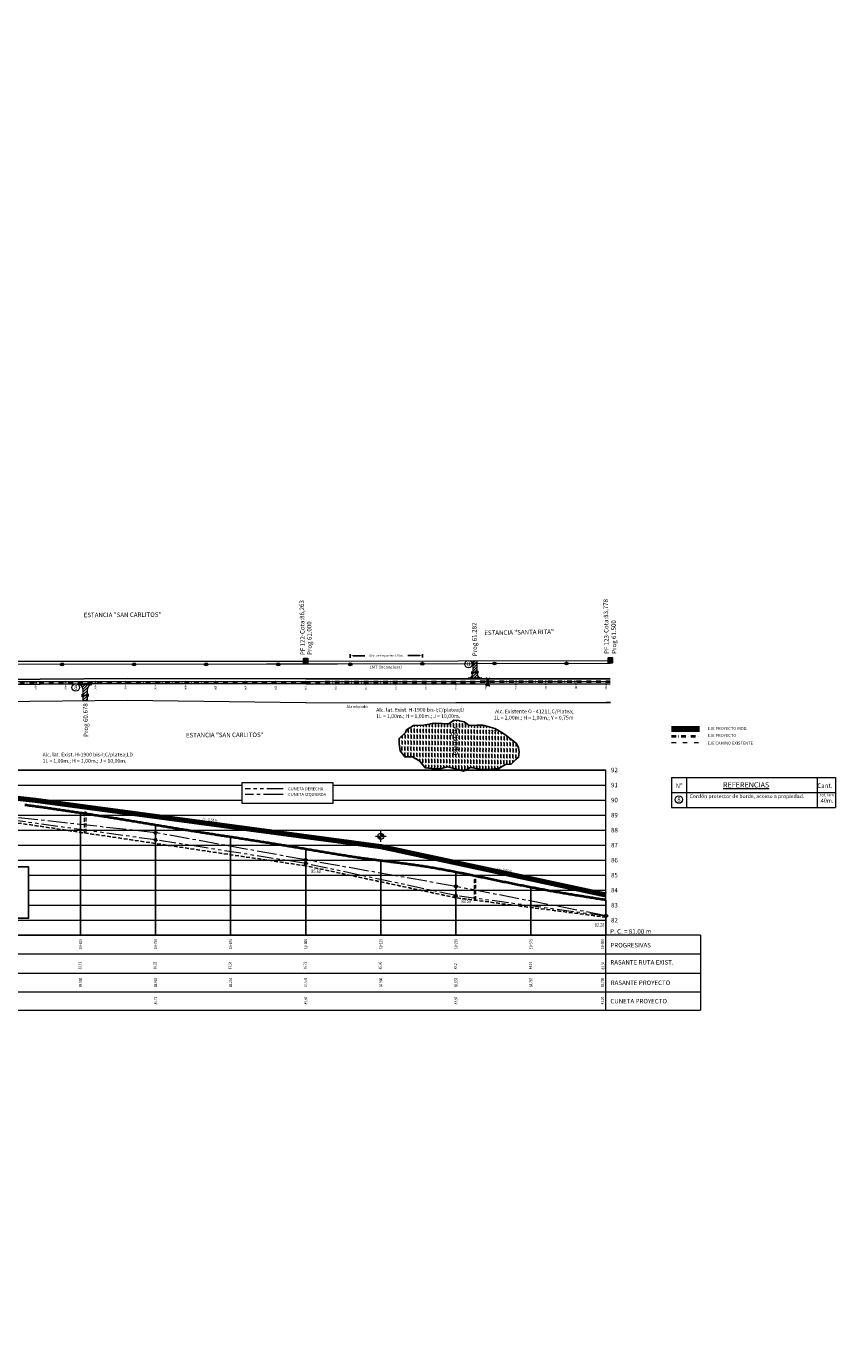
# Model space of a CAD drawing. Extents: x 35992 to 53471, y 17698 to 20938.
# Drawn here: x 37001 to 37540, y 19970 to 20848 of the extents above; entities that cross this region are included whole.
import ezdxf
from ezdxf.enums import TextEntityAlignment as Align

# ---------------------------------------------------------------- set-up
doc = ezdxf.new("R2010")
doc.units = 0
doc.header["$LTSCALE"] = 0.25
doc.header["$MEASUREMENT"] = 0
doc.header["$PDSIZE"] = 0.5
for name, pattern in [('ACAD_ISO03W100', [30, 12, -18]), ('CENTRO2', [1.125, 0.75, -0.125, 0.125, -0.125]), ('DASHDOT', [25.4, 12.7, -6.35, 0, -6.35]), ('DASHED2', [0.375, 0.25, -0.125]), ('VALS2', [1.25, 0.625, -0.125, 0.125, -0.125, 0.125, -0.125])]:
    doc.linetypes.add(name, pattern=pattern)
doc.layers.get('DEFPOINTS').update_dxf_attribs({"linetype": 'CONTINUOUS'})
for name, color, linetype, lineweight in [('000-RASANTE_RUTA_40_VIEJA', 20, 'CONTINUOUS', 40), ('001-Eje_de_Ruta_40', 6, 'DASHDOT', 40), ('001-RASANTE_RUTA_40_2017', 20, 'CONTINUOUS', 40), ('Acc_a_Prop', 40, 'CONTINUOUS', 15), ('ALAMBRADO', 2, 'CONTINUOUS', 5), ('Alc_Altim', 4, 'CONTINUOUS', 50), ('Cuneta_Der', 31, 'VALS2', 15), ('Cuneta_Izq', 4, 'CENTRO2', 15), ('Cuneta_Proy', 3, 'DASHED2', 25), ('LMT', 7, 'FENCELINE1', 9), ('PF', 1, 'CONTINUOUS', 30), ('Rasante_Proy', 6, 'CONTINUOUS', 80), ('referencias', 4, 'CONTINUOUS', 18), ('ventana', 4, 'CONTINUOUS', 40)]:
    doc.layers.add(name, color=color, linetype=linetype, lineweight=lineweight)
for name, color, linetype in [('001-ALAMBRADO', 2, 'BARBWIRE_2'), ('001-ALCANTARILLAS', 3, 'CONTINUOUS'), ('001-ARROYOS', 130, 'CONTINUOUS'), ('001-Borde_ruta', 36, 'CONTINUOUS'), ('001-GRILLA', 1, 'CONTINUOUS'), ('001-TEXTOS_GRILLAS', 2, 'CONTINUOUS'), ('001-Textos_Progrsivas', 2, 'CONTINUOUS'), ('EJENU', 40, 'CONTINUOUS'), ('MARCAS', 7, 'CONTINUOUS'), ('MARCO', 7, 'CONTINUOUS'), ('RASANTE', 6, 'CONTINUOUS'), ('terreno', 7, 'CONTINUOUS')]:
    doc.layers.add(name, color=color, linetype=linetype)
doc.layers.get('000-RASANTE_RUTA_40_VIEJA').off()
doc.styles.add('ARIAL', font='arial.ttf')
doc.styles.add('COTAS', font='ROMANS', dxfattribs={"width": 0.7})
doc.styles.add('Leyendas', font='simplex.shx', dxfattribs={"oblique": 10})
doc.linetypes.add('BARBWIRE_2', pattern='A,1,-0.02,["X",Standard,S=0.075,R=0,X=-0.025,Y=-0.0375],-0.02', length=1.04)
doc.linetypes.add('FENCELINE1', pattern='A,6.35,-2.54,[133,ltypeshp.shx,S=2.54,R=0,X=-2.54,Y=0],-2.54,25.4', length=36.83)
doc.dimstyles.new('COTA1', dxfattribs={"dimtxt": 2, "dimasz": 2, "dimexe": 1, "dimexo": 2, "dimgap": 0.09, "dimtad": 0, "dimdec": 0, "dimzin": 0, "dimdsep": 46, "dimtxsty": 'Standard', "dimcen": 0.09, "dimadec": 0, "dimazin": 0, "dimtfac": 1, "dimtdec": 0, "dimtofl": 0, "dimtmove": 0, "dimatfit": 3, "dimfxl": 1, "dimtolj": 1, "dimtzin": 0, "dimarcsym": 0})
pattern_1 = [(45, (5271.4444, -632.5043), (-0.883883476, 0.883883476), [])]

# ---------------------------------------------------------------- blocks, each defined once
blk = doc.blocks.new('*D83')
at = {"layer": 'DEFPOINTS', "color": 0}
for p in [(37217.04, 20425.64), (37265.03, 20429.07), (37265.04, 20425.78)]:
    blk.add_point(p, dxfattribs=at)
at = {"layer": 'LMT', "color": 0, "lineweight": -2}
for p, q in [((37217.04, 20427.64), (37217.03, 20429.93)), ((37219.03, 20428.94), (37226.76, 20428.96)), ((37263.03, 20429.07), (37255.31, 20429.04)), ((37265.04, 20427.78), (37265.03, 20430.07))]:
    blk.add_line(p, q, dxfattribs=at)
at = {"layer": 'LMT', "color": 0}
for points in [[(37219.03, 20429.27), (37219.04, 20428.6), (37217.03, 20428.93)], [(37263.03, 20429.4), (37263.04, 20428.73), (37265.03, 20429.07)]]:
    blk.add_solid(points, dxfattribs=at)
at = {"layer": 'LMT', "color": 0, "insert": (37241.03, 20429), "char_height": 1.5, "attachment_point": 5, "rotation": 0.16923, "style": 'Leyendas'}
blk.add_mtext('\\A1;Dist. entre postes:120m.', dxfattribs=at)
blk = doc.blocks.new('Poste LMT')
at = {"layer": '001-ALAMBRADO'}
blk.add_line((31383.52, 16119.56), (31380.57, 16119.56), dxfattribs=at)
at = {"layer": 'LMT', "ltscale": 1.5}
blk.add_circle((31382.04, 16119.56), 0.956, dxfattribs=at)
blk = doc.blocks.new('Alamb')
at = {"layer": 'LMT', "linetype": 'Continuous', "ltscale": 1.5}
blk.add_lwpolyline([(31115.86, 21668.9), (31889.74, 21669.13), (31936.99, 21669.21), (32118.72, 21669.61)], dxfattribs=at)
at = {"layer": 'LMT', "rotation": 0.1692283832054772}
for p in [(-204.7, 5456.72), (-156.7, 5456.73), (-108.7, 5456.75), (-60.7, 5456.76), (-12.7, 5456.78), (35.3, 5456.79), (83.3, 5456.8), (131.3, 5456.82), (179.3, 5456.72), (227.3, 5456.72), (275.3, 5456.72), (323.3, 5456.72), (371.3, 5456.72), (419.3, 5456.72), (467.3, 5456.72), (515.3, 5456.72), (563.3, 5456.72), (611.3, 5456.72), (659.3, 5457.15), (707.3, 5457.25), (755.29, 5457.36)]:
    blk.add_blockref('Poste LMT', p, dxfattribs=at)
blk = doc.blocks.new('A$C6A481B81')
at = {"layer": 'EJENU', "color": 3, "linetype": 'Continuous'}
for p, q in [((504.87, 863.2), (0, 0)), ((504.67, 863.2), (505.07, 863.2)), ((504.87, 863), (504.87, 863.4)), ((494.57, 845.93), (494.97, 845.93)), ((494.77, 845.73), (494.77, 846.13)), ((484.47, 828.67), (484.87, 828.67)), ((484.67, 828.47), (484.67, 828.87)), ((474.38, 811.4), (474.78, 811.4)), ((474.58, 811.2), (474.58, 811.6)), ((464.28, 794.14), (464.68, 794.14)), ((464.48, 793.94), (464.48, 794.34)), ((454.18, 776.88), (454.58, 776.88)), ((454.38, 776.68), (454.38, 777.08)), ((444.08, 759.61), (444.48, 759.61)), ((444.28, 759.41), (444.28, 759.81)), ((433.99, 742.35), (434.39, 742.35)), ((434.19, 742.15), (434.19, 742.55)), ((423.89, 725.09), (424.29, 725.09)), ((424.09, 724.89), (424.09, 725.29)), ((413.79, 707.82), (414.19, 707.82)), ((413.99, 707.62), (413.99, 708.02)), ((403.69, 690.56), (404.09, 690.56)), ((403.89, 690.36), (403.89, 690.76)), ((393.6, 673.29), (394, 673.29)), ((393.8, 673.09), (393.8, 673.49)), ((383.5, 656.03), (383.9, 656.03)), ((383.7, 655.83), (383.7, 656.23)), ((373.4, 638.77), (373.8, 638.77)), ((373.6, 638.57), (373.6, 638.97)), ((363.3, 621.5), (363.7, 621.5)), ((363.5, 621.3), (363.5, 621.7)), ((353.21, 604.24), (353.61, 604.24)), ((353.41, 604.04), (353.41, 604.44)), ((343.11, 586.97), (343.51, 586.97)), ((343.31, 586.77), (343.31, 587.17)), ((333.01, 569.71), (333.41, 569.71)), ((333.21, 569.51), (333.21, 569.91)), ((322.92, 552.45), (323.32, 552.45)), ((323.12, 552.25), (323.12, 552.65)), ((312.82, 535.18), (313.22, 535.18)), ((313.02, 534.98), (313.02, 535.38)), ((302.92, 517.72), (302.92, 518.12)), ((302.72, 517.92), (303.12, 517.92)), ((292.62, 500.65), (293.02, 500.65)), ((292.82, 500.45), (292.82, 500.85)), ((282.53, 483.39), (282.93, 483.39)), ((282.73, 483.19), (282.73, 483.59)), ((272.43, 466.13), (272.83, 466.13)), ((272.63, 465.93), (272.63, 466.33)), ((262.33, 448.86), (262.73, 448.86)), ((262.53, 448.66), (262.53, 449.06)), ((252.23, 431.6), (252.63, 431.6)), ((252.43, 431.4), (252.43, 431.8)), ((242.14, 414.33), (242.54, 414.33)), ((242.34, 414.13), (242.34, 414.53)), ((232.04, 397.07), (232.44, 397.07)), ((232.24, 396.87), (232.24, 397.27)), ((221.94, 379.81), (222.34, 379.81)), ((222.14, 379.61), (222.14, 380.01)), ((211.84, 362.54), (212.24, 362.54)), ((212.04, 362.34), (212.04, 362.74)), ((201.75, 345.28), (202.15, 345.28)), ((201.95, 345.08), (201.95, 345.48)), ((191.65, 328.01), (192.05, 328.01)), ((191.85, 327.81), (191.85, 328.21)), ((181.55, 310.75), (181.95, 310.75)), ((181.75, 310.55), (181.75, 310.95)), ((171.46, 293.49), (171.86, 293.49)), ((171.66, 293.29), (171.66, 293.69)), ((161.36, 276.22), (161.76, 276.22)), ((161.56, 276.02), (161.56, 276.42)), ((151.26, 258.96), (151.66, 258.96)), ((151.46, 258.76), (151.46, 259.16)), ((141.16, 241.7), (141.56, 241.7)), ((141.36, 241.5), (141.36, 241.9)), ((131.07, 224.43), (131.47, 224.43)), ((131.27, 224.23), (131.27, 224.63)), ((120.97, 207.17), (121.37, 207.17)), ((121.17, 206.97), (121.17, 207.37)), ((110.87, 189.9), (111.27, 189.9)), ((111.07, 189.7), (111.07, 190.1)), ((100.77, 172.64), (101.17, 172.64)), ((100.97, 172.44), (100.97, 172.84)), ((90.68, 155.38), (91.08, 155.38)), ((90.88, 155.18), (90.88, 155.58)), ((80.58, 138.11), (80.98, 138.11)), ((80.78, 137.91), (80.78, 138.31)), ((70.48, 120.85), (70.88, 120.85)), ((70.68, 120.65), (70.68, 121.05)), ((60.38, 103.58), (60.78, 103.58)), ((60.58, 103.38), (60.58, 103.78)), ((50.29, 86.32), (50.69, 86.32)), ((50.49, 86.12), (50.49, 86.52)), ((40.19, 69.06), (40.59, 69.06)), ((40.39, 68.86), (40.39, 69.26)), ((30.09, 51.79), (30.49, 51.79)), ((30.29, 51.59), (30.29, 51.99)), ((19.99, 34.53), (20.39, 34.53)), ((20.19, 34.33), (20.19, 34.73)), ((9.9, 17.26), (10.3, 17.26)), ((10.1, 17.06), (10.1, 17.46)), ((-0.2, 0), (0.2, 0)), ((0, -0.2), (0, 0.2))]:
    blk.add_line(p, q, dxfattribs=at)
for centre in [(504.87, 863.2), (494.77, 845.93), (484.67, 828.67), (474.58, 811.4), (464.48, 794.14), (454.38, 776.88), (444.28, 759.61), (434.19, 742.35), (424.09, 725.09), (413.99, 707.82), (403.89, 690.56), (393.8, 673.29), (383.7, 656.03), (373.6, 638.77), (363.5, 621.5), (353.41, 604.24), (343.31, 586.97), (333.21, 569.71), (323.12, 552.45), (313.02, 535.18), (302.92, 517.92), (292.82, 500.65), (282.73, 483.39), (272.63, 466.13), (262.53, 448.86), (252.43, 431.6), (242.34, 414.33), (232.24, 397.07), (222.14, 379.81), (212.04, 362.54), (201.95, 345.28), (191.85, 328.01), (181.75, 310.75), (171.66, 293.49), (161.56, 276.22), (151.46, 258.96), (141.36, 241.7), (131.27, 224.43), (121.17, 207.17), (111.07, 189.9), (100.97, 172.64), (90.88, 155.38), (80.78, 138.11), (70.68, 120.85), (60.58, 103.58), (50.49, 86.32), (40.39, 69.06), (30.29, 51.79), (20.19, 34.53), (10.1, 17.26), (0, 0)]:
    blk.add_circle(centre, 0.1, dxfattribs=at)
at = {"layer": 'EJENU', "color": 60}
for s, p in [('61+500', (504.87, 863.2)), ('61+450', (494.77, 845.93)), ('61+400', (484.67, 828.67)), ('61+350', (474.58, 811.4)), ('61+300', (464.48, 794.14)), ('61+250', (454.38, 776.88)), ('61+200', (444.28, 759.61)), ('61+150', (434.19, 742.35)), ('61+100', (424.09, 725.09)), ('61+050', (413.99, 707.82)), ('61+000', (403.89, 690.56)), ('60+950', (393.8, 673.29)), ('60+900', (383.7, 656.03)), ('60+850', (373.6, 638.77)), ('60+800', (363.5, 621.5)), ('60+750', (353.41, 604.24)), ('60+700', (343.31, 586.97)), ('60+650', (333.21, 569.71)), ('60+600', (323.12, 552.45)), ('60+550', (313.02, 535.18)), ('60+500', (302.92, 517.92)), ('60+450', (292.82, 500.65)), ('60+400', (282.73, 483.39)), ('60+350', (272.63, 466.13)), ('60+300', (262.53, 448.86)), ('60+250', (252.43, 431.6)), ('60+200', (242.34, 414.33)), ('60+150', (232.24, 397.07)), ('60+100', (222.14, 379.81)), ('60+050', (212.04, 362.54)), ('60+000', (201.95, 345.28)), ('59+950', (191.85, 328.01)), ('59+900', (181.75, 310.75)), ('59+850', (171.66, 293.49)), ('59+800', (161.56, 276.22)), ('59+750', (151.46, 258.96)), ('59+700', (141.36, 241.7)), ('59+650', (131.27, 224.43)), ('59+600', (121.17, 207.17)), ('59+550', (111.07, 189.9)), ('59+500', (100.97, 172.64)), ('59+450', (90.88, 155.38)), ('59+400', (80.78, 138.11)), ('59+350', (70.68, 120.85)), ('59+300', (60.58, 103.58)), ('59+250', (50.49, 86.32)), ('59+200', (40.39, 69.06)), ('59+150', (30.29, 51.79)), ('59+100', (20.19, 34.53)), ('59+050', (10.1, 17.26)), ('59+000', (0, 0))]:
    blk.add_text(s, height=1.2, rotation=329.67991, dxfattribs=at).set_placement(p, align=Align.MIDDLE_LEFT)

msp = doc.modelspace()

# ---------------------------------------------------------------- hatches: boundary and pattern name
at = {"layer": '001-ARROYOS'}
h = msp.add_hatch(dxfattribs=at)
h.set_pattern_fill('FLEX', color=256, scale=8, angle=-90.92422908, style=0)
h.set_pattern_definition([(269.07577092, (-2686303.243, 240432.1266), (1.9997398017, -0.0322602819), [2, -2]), (314.07577092, (-2686303.2752, 240430.1269), (1.9997397983, -0.0322602818), [0.5, -1.828427128, 0.5, -2.828427128])])
h.paths.add_polyline_path([(37315.84151, 20353.93186), (37320.44885, 20356.59834), (37324.1043, 20356.84393), (37327.1955, 20359.83943), (37329.04533, 20361.3323), (37329.40356, 20364.6764), (37329.14847, 20367.72593), (37327.67163, 20370.49056), (37321.6611, 20375.1556), (37318.35408, 20377.64525), (37313.22671, 20380.46882), (37308.68319, 20381.76027), (37305.35162, 20382.72765), (37301.39691, 20382.79144), (37296.22041, 20382.57039), (37292.91339, 20385.06004), (37288.96848, 20385.73275), (37285.9313, 20386.08631), (37282.5457, 20383.70463), (37278.28673, 20383.77334), (37272.51167, 20384.17102), (37269.45482, 20383.30674), (37265.79448, 20382.75672), (37259.09694, 20382.5602), (37254.48467, 20379.58924), (37253.84678, 20377.77231), (37249.52399, 20373.88304), (37249.46505, 20370.22955), (37250.304, 20365.64794), (37253.28226, 20361.64089), (37258.45382, 20361.55746), (37263.277, 20358.7388), (37266.85875, 20354.4175), (37273.23735, 20353.70552), (37277.5012, 20353.9413), (37281.77978, 20355.09042), (37285.41558, 20354.11813), (37292.38294, 20352.17851), (37296.98539, 20354.54056), (37303.66328, 20353.51924), (37309.13415, 20353.12643)])
h.paths.add_polyline_path([(37282.88035, 20382.92751), (37283.32415, 20361.0698), (37291.08653, 20361.22741), (37290.64273, 20383.08512)], flags=24)
at = {"layer": 'Acc_a_Prop', "linetype": 'Continuous'}
h = msp.add_hatch(dxfattribs=at)
h.set_pattern_fill('ANSI31', color=256, scale=10, style=0)
h.set_pattern_definition(pattern_1)
h.paths.add_polyline_path([(37298.52581, 20417.76934), (37301.52581, 20417.76934), (37301.52581, 20425.68266), (37298.52581, 20425.67611)])
h.paths.add_polyline_path([(37298.52581, 20417.76934), (37298.52581, 20417.05485, -0.414213562), (37295.52581, 20414.05485), (37304.52581, 20414.05485, -0.414213562), (37301.52581, 20417.05485), (37301.52581, 20417.76934)])
h = msp.add_hatch(dxfattribs=at)
h.set_pattern_fill('ANSI31', color=256, scale=10, style=0)
h.set_pattern_definition(pattern_1)
h.paths.add_polyline_path([(37044.91582, 20409.75911), (37035.91582, 20409.75911, -0.414213562), (37038.91582, 20406.75911), (37038.91582, 20402.51238), (37041.91582, 20402.51238), (37041.91582, 20406.75911, -0.414213562)])
h.paths.add_polyline_path([(37038.91582, 20399.0155), (37039.63568, 20399.02328), (37039.63804, 20399.22649), (37040.38177, 20399.03134), (37040.45315, 20399.03211), (37041.1948, 20399.20837), (37041.19284, 20399.0401), (37041.91582, 20399.04791), (37041.91582, 20402.51238), (37038.91582, 20402.51238)])
at = {"layer": 'Rasante_Proy', "lineweight": 20}
h = msp.add_hatch(color=256, dxfattribs=at)
h.paths.add_polyline_path([(37237.31697, 20310.70089), (37237.31697, 20308.70089), (37239.31697, 20308.70089, 0.414213562)])
h.paths.add_polyline_path([(37237.31697, 20308.70089), (37235.31697, 20308.70089, 0.414213562), (37237.31697, 20306.70089)])

# ---------------------------------------------------------------- linework, layer by layer
at = {"layer": '001-ALAMBRADO'}
msp.add_line((37387.33087, 20397.87384), (37390.22537, 20397.87139), dxfattribs=at)
at = {"layer": '001-ALCANTARILLAS'}
for p, q in [((37308.18911, 20409.46279), (37307.3311, 20408.62385)), ((37308.22525, 20413.46263), (37307.37323, 20414.30765)), ((37308.18911, 20409.46279), (37308.22525, 20413.46263)), ((37308.18911, 20409.46279), (37308.98908, 20409.45556)), ((37308.22525, 20413.46263), (37309.02522, 20413.4554)), ((37308.98908, 20409.45556), (37309.02522, 20413.4554)), ((37309.8411, 20408.61055), (37308.98908, 20409.45556)), ((37309.88322, 20414.29434), (37309.02522, 20413.4554))]:
    msp.add_line(p, q, dxfattribs=at)
for points in [[(37297.87611, 20418.51934), (37297.87611, 20417.01934), (37297.87611, 20417.76934), (37302.05093, 20417.76934), (37302.05093, 20418.51934), (37302.05093, 20417.01934)], [(37038.36901, 20403.26238), (37038.36901, 20401.76238), (37038.36901, 20402.51238), (37042.54384, 20402.51238), (37042.54384, 20403.26238), (37042.54384, 20401.76238)]]:
    msp.add_lwpolyline(points, dxfattribs=at)
msp.add_lwpolyline([(36971.79754, 20288.40874), (37002.8048, 20288.40874), (37002.8048, 20254.2398), (36971.79754, 20254.2398)], close=True, dxfattribs=at)
at = {"layer": '001-ARROYOS'}
msp.add_lwpolyline([(37327.67163, 20370.49056), (37321.6611, 20375.1556), (37318.35408, 20377.64525), (37313.22671, 20380.46882), (37308.68319, 20381.76027), (37305.35162, 20382.72765), (37301.39691, 20382.79144), (37296.22041, 20382.57039), (37292.91339, 20385.06004), (37288.96848, 20385.73275), (37285.9313, 20386.08631), (37282.5457, 20383.70463), (37278.28673, 20383.77334), (37272.51167, 20384.17102), (37269.45482, 20383.30674), (37265.79448, 20382.75672), (37259.09694, 20382.5602), (37254.48467, 20379.58924), (37253.84678, 20377.77231), (37249.52399, 20373.88304), (37249.46505, 20370.22955), (37250.304, 20365.64794), (37253.28226, 20361.64089), (37258.45382, 20361.55746), (37263.277, 20358.7388), (37266.85875, 20354.4175), (37273.23735, 20353.70552), (37277.5012, 20353.9413), (37281.77978, 20355.09042), (37285.41558, 20354.11813), (37292.38294, 20352.17851), (37296.98539, 20354.54056), (37303.66328, 20353.51924), (37309.13415, 20353.12643), (37315.84151, 20353.93186), (37320.44885, 20356.59834), (37324.1043, 20356.84393), (37327.1955, 20359.83943), (37329.04533, 20361.3323), (37329.40356, 20364.6764), (37329.14847, 20367.72593), (37327.67163, 20370.49056)], dxfattribs=at)
at = {"layer": '001-Borde_ruta'}
for p, q in [((36971.51858, 20413.11026), (37068.43312, 20413.73538)), ((36971.51984, 20409.62016), (37068.43431, 20410.42705)), ((37068.43312, 20413.73538), (37187.30117, 20413.54038)), ((37068.43431, 20410.42705), (37187.30117, 20410.13694)), ((37187.29643, 20413.64286), (37390.16503, 20413.63367)), ((37187.30392, 20410.16286), (37390.16503, 20410.11311)), ((37039.63351, 20398.8373), (37039.63804, 20399.22649)), ((37041.1948, 20399.20837), (37039.63351, 20398.8373)), ((37041.19027, 20398.81918), (37039.63804, 20399.22649)), ((37041.19027, 20398.81918), (37041.1948, 20399.20837))]:
    msp.add_line(p, q, dxfattribs=at)
at = {"layer": '001-Eje_de_Ruta_40'}
for p, q in [((36971.12999, 20411.36507), (37187.30117, 20411.44286)), ((37187.30117, 20411.44286), (37390.16503, 20411.87997)), ((37430.93337, 20375.32198), (37449.52542, 20375.32198))]:
    msp.add_line(p, q, dxfattribs=at)
at = {"layer": '001-Eje_de_Ruta_40', "linetype": 'ACAD_ISO03W100', "lineweight": 9}
msp.add_line((37430.93337, 20371.11542), (37449.52542, 20371.11542), dxfattribs=at)
at = {"layer": '001-Eje_de_Ruta_40', "color": 0, "lineweight": 9}
msp.add_line((36987.30117, 20335.38874), (37007.30117, 20332.70874), dxfattribs=at)
at = {"layer": '001-GRILLA', "color": 2, "lineweight": 9}
for p, q in [((37387.30118, 20352.88874), (36387.30117, 20352.88874)), ((36387.30117, 20352.88874), (37387.30118, 20352.88874)), ((36387.30117, 20342.88874), (37145.01402, 20342.88874)), ((37205.42684, 20342.88874), (37387.30118, 20342.88874)), ((36387.30117, 20332.88874), (37145.01402, 20332.88874)), ((37205.42684, 20332.88874), (37387.30118, 20332.88874)), ((36387.30117, 20322.88874), (37387.30118, 20322.88874)), ((36387.30117, 20312.88874), (37387.30118, 20312.88874)), ((36387.30117, 20302.88874), (37387.30118, 20302.88874)), ((36702.8048, 20292.88874), (37387.30118, 20292.88874)), ((37002.8048, 20282.88874), (37387.30118, 20282.88874)), ((37002.8048, 20272.88874), (37387.30118, 20272.88874)), ((37002.8048, 20262.88874), (37387.30118, 20262.88874)), ((36655.10117, 20252.88874), (37019.18117, 20252.88874)), ((37019.18117, 20252.88874), (37387.30118, 20252.88874))]:
    msp.add_line(p, q, dxfattribs=at)
at = {"layer": '001-GRILLA', "color": 4, "lineweight": 9}
for p, q in [((37387.30118, 20242.88874), (37387.30118, 20352.88874)), ((37387.301, 20192.92657), (37387.30118, 20262.98874)), ((37187.30118, 20242.88874), (36387.30118, 20242.88874)), ((37287.30118, 20242.88874), (37187.30118, 20242.88874)), ((37387.30118, 20242.88874), (37287.30118, 20242.88874)), ((37450.32401, 20242.88874), (37387.30118, 20242.88874)), ((36387.30118, 20192.92657), (37187.30118, 20192.92657)), ((36387.30118, 20192.92657), (37187.30118, 20192.92657)), ((37187.30118, 20192.92657), (37287.30118, 20192.92657)), ((37187.30118, 20192.92657), (37287.30118, 20192.92657)), ((37287.30118, 20192.92657), (37387.30118, 20192.92657)), ((37287.30118, 20192.92657), (37387.30118, 20192.92657)), ((37387.301, 20192.92657), (37450.32383, 20192.92657))]:
    msp.add_line(p, q, dxfattribs=at)
at = {"layer": '001-GRILLA', "linetype": 'BARBWIRE_2'}
for p, q in [((37037.30117, 20324.23216), (37037.30117, 20242.88874)), ((37087.30117, 20316.20108), (37087.30117, 20242.88874)), ((37137.30117, 20308.24278), (37137.30117, 20242.88874)), ((37187.30117, 20300.19874), (37187.30117, 20242.88874)), ((37237.30117, 20292.50025), (37237.30117, 20242.88874)), ((37287.30117, 20284.91367), (37287.30117, 20242.88874)), ((37337.30117, 20274.75591), (37337.30117, 20242.88874)), ((37387.30117, 20266.28874), (37387.30117, 20242.88874))]:
    msp.add_line(p, q, dxfattribs=at)
at = {"layer": '001-GRILLA', "color": 3, "lineweight": 9}
for p, q in [((36387.30118, 20230.42657), (37187.30118, 20230.42657)), ((37187.30118, 20230.42657), (37287.30118, 20230.42657)), ((37287.30118, 20230.42657), (37387.30118, 20230.42657)), ((37387.31097, 20230.42657), (37450.33379, 20230.42657)), ((36387.30118, 20217.6394), (37187.30118, 20217.6394)), ((37187.30118, 20217.6394), (37287.30118, 20217.6394)), ((37287.30118, 20217.6394), (37387.30118, 20217.6394)), ((37387.30118, 20217.6394), (37450.32861, 20217.59962)), ((36387.30118, 20205.1394), (37187.30118, 20205.1394)), ((36387.30118, 20205.1394), (37187.30118, 20205.1394)), ((37187.30118, 20205.1394), (37287.30118, 20205.1394)), ((37187.30118, 20205.1394), (37287.30118, 20205.1394)), ((37287.30118, 20205.1394), (37387.30118, 20205.1394)), ((37287.30118, 20205.1394), (37387.30118, 20205.1394)), ((37387.31097, 20205.1394), (37450.33379, 20205.1394))]:
    msp.add_line(p, q, dxfattribs=at)
at = {"layer": '001-GRILLA', "color": 2, "lineweight": 9}
msp.add_lwpolyline([(37145.01402, 20344.56778), (37205.42684, 20344.56778), (37205.42684, 20330.64259), (37145.01402, 20330.64259)], close=True, dxfattribs=at)
at = {"layer": '001-RASANTE_RUTA_40_2017'}
msp.add_lwpolyline([(37387.30117, 20266.28874), (37386.30117, 20266.44418), (37385.30117, 20266.59979), (37384.30117, 20266.7556), (37383.30117, 20266.91163), (37382.30117, 20267.06791), (37381.30117, 20267.22446), (37380.30117, 20267.38131), (37379.30117, 20267.53848), (37378.30117, 20267.696), (37377.30117, 20267.85388), (37376.30117, 20268.01217), (37375.30117, 20268.17088), (37374.30117, 20268.33004), (37373.30117, 20268.48967), (37372.30117, 20268.6498), (37371.30117, 20268.81045), (37370.30117, 20268.97166), (37369.30117, 20269.13343), (37368.30117, 20269.29581), (37367.30117, 20269.45881), (37366.30117, 20269.62246), (37365.30117, 20269.78678), (37364.30117, 20269.95181), (37363.30117, 20270.11755), (37362.30117, 20270.28405), (37361.30117, 20270.45133), (37360.30117, 20270.61941), (37359.30117, 20270.78831), (37358.30117, 20270.95806), (37357.30117, 20271.12869), (37356.30117, 20271.30022), (37355.30117, 20271.47268), (37354.30117, 20271.64609), (37353.30117, 20271.82048), (37352.30117, 20271.99587), (37351.30117, 20272.17229), (37350.30117, 20272.34976), (37349.30117, 20272.52831), (37348.30117, 20272.70796), (37347.30117, 20272.88874), (37346.30117, 20273.07066), (37345.30117, 20273.25371), (37344.30117, 20273.43787), (37343.30117, 20273.62311), (37342.30117, 20273.80941), (37341.30117, 20273.99674), (37340.30117, 20274.18508), (37339.30117, 20274.37441), (37338.30117, 20274.56469), (37337.30117, 20274.75591), (37336.30117, 20274.94805), (37335.30117, 20275.14107), (37334.30117, 20275.33496), (37333.30117, 20275.52969), (37332.30117, 20275.72523), (37331.30117, 20275.92157), (37330.30117, 20276.11868), (37329.30117, 20276.31653), (37328.30117, 20276.51509), (37327.30117, 20276.71436), (37326.30117, 20276.9143), (37325.30117, 20277.11488), (37324.30117, 20277.31609), (37323.30117, 20277.5179), (37322.30117, 20277.72028), (37321.30117, 20277.92322), (37320.30117, 20278.12668), (37319.30117, 20278.33065), (37318.30117, 20278.53509), (37317.30117, 20278.73999), (37316.30117, 20278.94533), (37315.30117, 20279.15106), (37314.30117, 20279.35719), (37313.30117, 20279.56367), (37312.30117, 20279.77048), (37311.30117, 20279.97761), (37310.30117, 20280.18502), (37309.30117, 20280.39269), (37308.30117, 20280.60061), (37307.30117, 20280.80874), (37306.30117, 20281.01705), (37305.30117, 20281.22547), (37304.30117, 20281.43394), (37303.30117, 20281.64238), (37302.30117, 20281.85072), (37301.30117, 20282.05888), (37300.30117, 20282.2668), (37299.30117, 20282.47439), (37298.30117, 20282.68158), (37297.30117, 20282.88831), (37296.30117, 20283.09449), (37295.30117, 20283.30006), (37294.30117, 20283.50494), (37293.30117, 20283.70906), (37292.30117, 20283.91234), (37291.30117, 20284.11472), (37290.30117, 20284.31611), (37289.30117, 20284.51645), (37288.30117, 20284.71566), (37287.30117, 20284.91367), (37286.30117, 20285.1104), (37285.30117, 20285.30579), (37284.30117, 20285.49975), (37283.30117, 20285.69222), (37282.30117, 20285.88312), (37281.30117, 20286.07238), (37280.30117, 20286.25993), (37279.30117, 20286.44569), (37278.30117, 20286.62959), (37277.30117, 20286.81156), (37276.30117, 20286.99152), (37275.30117, 20287.16939), (37274.30117, 20287.34512), (37273.30117, 20287.51862), (37272.30117, 20287.68981), (37271.30117, 20287.85864), (37270.30117, 20288.02501), (37269.30117, 20288.18887), (37268.30117, 20288.35014), (37267.30117, 20288.50874), (37266.30117, 20288.66463), (37265.30117, 20288.81789), (37264.30117, 20288.96864), (37263.30117, 20289.11698), (37262.30117, 20289.26304), (37261.30117, 20289.40692), (37260.30117, 20289.54874), (37259.30117, 20289.68861), (37258.30117, 20289.82664), (37257.30117, 20289.96295), (37256.30117, 20290.09764), (37255.30117, 20290.23083), (37254.30117, 20290.36263), (37253.30117, 20290.49316), (37252.30117, 20290.62253), (37251.30117, 20290.75085), (37250.30117, 20290.87823), (37249.30117, 20291.00479), (37248.30117, 20291.13064), (37247.30117, 20291.25589), (37246.30117, 20291.38065), (37245.30117, 20291.50504), (37244.30117, 20291.62917), (37243.30117, 20291.75315), (37242.30117, 20291.8771), (37241.30117, 20292.00113), (37240.30117, 20292.12534), (37239.30117, 20292.24986), (37238.30117, 20292.37479), (37237.30117, 20292.50025), (37236.30117, 20292.62636), (37235.30117, 20292.75322), (37234.30117, 20292.88094), (37233.30117, 20293.00964), (37232.30117, 20293.13944), (37231.30117, 20293.27044), (37230.30117, 20293.40275), (37229.30117, 20293.5365), (37228.30117, 20293.67179), (37227.30117, 20293.80874), (37226.30117, 20293.94742), (37225.30117, 20294.08782), (37224.30117, 20294.2299), (37223.30117, 20294.37358), (37222.30117, 20294.51884), (37221.30117, 20294.66561), (37220.30117, 20294.81385), (37219.30117, 20294.9635), (37218.30117, 20295.11452), (37217.30117, 20295.26685), (37216.30117, 20295.42045), (37215.30117, 20295.57526), (37214.30117, 20295.73124), (37213.30117, 20295.88833), (37212.30117, 20296.04648), (37211.30117, 20296.20565), (37210.30117, 20296.36578), (37209.30117, 20296.52682), (37208.30117, 20296.68873), (37207.30117, 20296.85144), (37206.30117, 20297.01492), (37205.30117, 20297.17911), (37204.30117, 20297.34396), (37203.30117, 20297.50942), (37202.30117, 20297.67544), (37201.30117, 20297.84197), (37200.30117, 20298.00896), (37199.30117, 20298.17636), (37198.30117, 20298.34411), (37197.30117, 20298.51218), (37196.30117, 20298.6805), (37195.30117, 20298.84904), (37194.30117, 20299.01773), (37193.30117, 20299.18652), (37192.30117, 20299.35538), (37191.30117, 20299.52424), (37190.30117, 20299.69305), (37189.30117, 20299.86178), (37188.30117, 20300.03035), (37187.30117, 20300.19874), (37186.30117, 20300.36688), (37185.30117, 20300.53478), (37184.30117, 20300.70242), (37183.30117, 20300.86981), (37182.30117, 20301.03695), (37181.30117, 20301.20382), (37180.30117, 20301.37043), (37179.30117, 20301.53676), (37178.30117, 20301.70283), (37177.30117, 20301.86862), (37176.30117, 20302.03414), (37175.30117, 20302.19938), (37174.30117, 20302.36433), (37173.30117, 20302.52899), (37172.30117, 20302.69336), (37171.30117, 20302.85744), (37170.30117, 20303.02122), (37169.30117, 20303.1847), (37168.30117, 20303.34788), (37167.30117, 20303.51075), (37166.30117, 20303.67331), (37165.30117, 20303.83556), (37164.30117, 20303.99749), (37163.30117, 20304.1591), (37162.30117, 20304.32039), (37161.30117, 20304.48135), (37160.30117, 20304.64199), (37159.30117, 20304.80229), (37158.30117, 20304.96225), (37157.30117, 20305.12187), (37156.30117, 20305.28115), (37155.30117, 20305.44009), (37154.30117, 20305.59868), (37153.30117, 20305.75691), (37152.30117, 20305.91479), (37151.30117, 20306.07231), (37150.30117, 20306.22947), (37149.30117, 20306.38626), (37148.30117, 20306.54268), (37147.30117, 20306.69874), (37146.30117, 20306.85442), (37145.30117, 20307.00975), (37144.30117, 20307.16476), (37143.30117, 20307.31946), (37142.30117, 20307.47389), (37141.30117, 20307.62807), (37140.30117, 20307.78203), (37139.30117, 20307.93578), (37138.30117, 20308.08936), (37137.30117, 20308.24278), (37136.30117, 20308.39608), (37135.30117, 20308.54928), (37134.30117, 20308.7024), (37133.30117, 20308.85547), (37132.30117, 20309.00852), (37131.30117, 20309.16156), (37130.30117, 20309.31462), (37129.30117, 20309.46774), (37128.30117, 20309.62092), (37127.30117, 20309.77421), (37126.30117, 20309.92761), (37125.30117, 20310.08117), (37124.30117, 20310.2349), (37123.30117, 20310.38882), (37122.30117, 20310.54296), (37121.30117, 20310.69736), (37120.30117, 20310.85202), (37119.30117, 20311.00698), (37118.30117, 20311.16227), (37117.30117, 20311.3179), (37116.30117, 20311.4739), (37115.30117, 20311.6303), (37114.30117, 20311.78712), (37113.30117, 20311.94438), (37112.30117, 20312.10212), (37111.30117, 20312.26035), (37110.30117, 20312.4191), (37109.30117, 20312.5784), (37108.30117, 20312.73827), (37107.30117, 20312.89874), (37106.30117, 20313.05981), (37105.30117, 20313.22148), (37104.30117, 20313.38371), (37103.30117, 20313.54648), (37102.30117, 20313.70976), (37101.30117, 20313.87352), (37100.30117, 20314.03774), (37099.30117, 20314.20237), (37098.30117, 20314.36741), (37097.30117, 20314.53282), (37096.30117, 20314.69856), (37095.30117, 20314.86463), (37094.30117, 20315.03097), (37093.30117, 20315.19758), (37092.30117, 20315.36442), (37091.30117, 20315.53145), (37090.30117, 20315.69867), (37089.30117, 20315.86603), (37088.30117, 20316.03351), (37087.30117, 20316.20108), (37086.30117, 20316.36871), (37085.30117, 20316.53638), (37084.30117, 20316.70406), (37083.30117, 20316.87171), (37082.30117, 20317.03932), (37081.30117, 20317.20685), (37080.30117, 20317.37428), (37079.30117, 20317.54158), (37078.30117, 20317.70872), (37077.30117, 20317.87567), (37076.30117, 20318.0424), (37075.30117, 20318.20889), (37074.30117, 20318.37512), (37073.30117, 20318.54104), (37072.30117, 20318.70663), (37071.30117, 20318.87187), (37070.30117, 20319.03673), (37069.30117, 20319.20118), (37068.30117, 20319.36519), (37067.30117, 20319.52874), (37066.30117, 20319.69179), (37065.30117, 20319.85436), (37064.30117, 20320.01645), (37063.30117, 20320.17806), (37062.30117, 20320.3392), (37061.30117, 20320.49987), (37060.30117, 20320.66009), (37059.30117, 20320.81986), (37058.30117, 20320.97918), (37057.30117, 20321.13805), (37056.30117, 20321.2965), (37055.30117, 20321.45451), (37054.30117, 20321.6121), (37053.30117, 20321.76928), (37052.30117, 20321.92604), (37051.30117, 20322.0824), (37050.30117, 20322.23836), (37049.30117, 20322.39392), (37048.30117, 20322.5491), (37047.30117, 20322.70389), (37046.30117, 20322.85831), (37045.30117, 20323.01236), (37044.30117, 20323.16605), (37043.30117, 20323.31938), (37042.30117, 20323.47235), (37041.30117, 20323.62498), (37040.30117, 20323.77727), (37039.30117, 20323.92923), (37038.30117, 20324.08085), (37037.30117, 20324.23216), (37036.30117, 20324.38314), (37035.30117, 20324.53382), (37034.30117, 20324.68419), (37033.30117, 20324.83426), (37032.30117, 20324.98404), (37031.30117, 20325.13353), (37030.30117, 20325.28274), (37029.30117, 20325.43167), (37028.30117, 20325.58034), (37027.30117, 20325.72874), (37026.30117, 20325.87687), (37025.30117, 20326.02471), (37024.30117, 20326.17221), (37023.30117, 20326.31933), (37022.30117, 20326.46604), (37021.30117, 20326.61228), (37020.30117, 20326.75804), (37019.30117, 20326.90325), (37018.30117, 20327.04789), (37017.30117, 20327.19191), (37016.30117, 20327.33528), (37015.30117, 20327.47795), (37014.30117, 20327.61989), (37013.30117, 20327.76105), (37012.30117, 20327.9014), (37011.30117, 20328.04089), (37010.30117, 20328.17948), (37009.30117, 20328.31715), (37008.30117, 20328.45383), (37007.30117, 20328.58951), (37006.30117, 20328.72413), (37005.30117, 20328.85765), (37004.30117, 20328.99005), (37003.30117, 20329.12127), (37002.30117, 20329.25127), (37001.30117, 20329.38003), (37000.30117, 20329.50749)], dxfattribs=at)
at = {"layer": 'Acc_a_Prop', "linetype": 'Continuous'}
for p, q in [((37298.52581, 20425.68042), (37298.52581, 20417.05485)), ((37301.52581, 20417.05485), (37301.52581, 20425.68682)), ((37035.91582, 20409.75911), (37044.91582, 20409.75911)), ((37304.52581, 20414.05485), (37295.52581, 20414.05485)), ((37038.91582, 20406.75911), (37038.91582, 20399.0155)), ((37041.91582, 20399.04791), (37041.91582, 20406.75911))]:
    msp.add_line(p, q, dxfattribs=at)
for centre, start, end in [((37295.52581, 20417.05485), 270, 0), ((37304.52581, 20417.05485), 180, 270), ((37035.91582, 20406.75911), 0, 90), ((37044.91582, 20406.75911), 90, 180)]:
    msp.add_arc(centre, 3, start, end, dxfattribs=at)
at = {"layer": 'ALAMBRADO', "linetype": 'BARBWIRE_2', "ltscale": 25}
for p, q in [((36971.51417, 20425.37698), (37068.42896, 20425.29509)), ((37068.42896, 20425.29509), (37187.2731, 20425.43329)), ((37187.2731, 20425.43329), (37390.16503, 20425.87612)), ((36971.52391, 20398.28756), (37068.4383, 20399.33439)), ((37068.4383, 20399.33439), (37187.30117, 20397.71283)), ((37187.3309, 20397.64289), (37287.33067, 20397.85836)), ((37287.33067, 20397.85836), (37387.33087, 20397.87384))]:
    msp.add_line(p, q, dxfattribs=at)
at = {"layer": 'Alc_Altim', "lineweight": 9}
msp.add_line((37450.32401, 20242.88874), (37450.32401, 20192.92657), dxfattribs=at)
at = {"layer": 'Alc_Altim', "linetype": 'DASHED2', "lineweight": 20, "ltscale": 40}
for points in [[(37040.06294, 20310.94376), (37040.06294, 20324.94376), (37040.86294, 20324.94376), (37040.86294, 20310.94376), (37040.86292, 20310.94376)], [(37299.7021, 20266.22771), (37299.7021, 20280.22771), (37300.5021, 20280.22771), (37300.5021, 20266.22771), (37300.50209, 20266.22771)]]:
    msp.add_lwpolyline(points, dxfattribs=at)
at = {"layer": 'Cuneta_Der', "ltscale": 70}
msp.add_line((37172.33059, 20340.31531), (37147.03955, 20340.31531), dxfattribs=at)
msp.add_lwpolyline([(37387.30118, 20255.58874), (37287.30118, 20269.28874), (37187.30118, 20290.6509), (37087.30118, 20306.3509), (36987.30118, 20320.1509), (36887.30118, 20325.3509), (36787.30118, 20330.4509), (36687.30118, 20332.4509), (36587.30118, 20327.8509), (36487.30118, 20316.8509), (36387.30118, 20301.2509)], dxfattribs=at)
at = {"layer": 'Cuneta_Der', "lineweight": 13}
for centre in [(37087.30118, 20306.3509), (37187.30118, 20290.6509), (37287.30118, 20269.28874), (37387.30118, 20255.58874)]:
    msp.add_circle(centre, 1, dxfattribs=at)
at = {"layer": 'Cuneta_Izq', "ltscale": 70}
msp.add_line((37172.33059, 20336.65238), (37147.03955, 20336.65238), dxfattribs=at)
msp.add_lwpolyline([(37387.30118, 20255.88874), (37287.30118, 20275.38874), (37187.30118, 20293.0509), (37087.30118, 20311.1509), (36987.30118, 20322.0509), (36887.30118, 20328.1509), (36787.30118, 20332.5509), (36687.30118, 20332.9509), (36587.30118, 20328.6509), (36487.30118, 20316.0509), (36387.30118, 20304.7509)], dxfattribs=at)
at = {"layer": 'Cuneta_Izq', "lineweight": 13}
for centre in [(37087.30118, 20311.1509), (37187.30118, 20293.0509), (37287.30118, 20275.38874), (37387.30118, 20255.88874)]:
    msp.add_circle(centre, 1, dxfattribs=at)
at = {"layer": 'Cuneta_Proy', "ltscale": 40}
msp.add_lwpolyline([(37387.30118, 20254.88875), (37287.30118, 20267.88874), (37187.30118, 20289.08874), (36987.30118, 20318.8509), (36787.30118, 20328.8509), (36687.30118, 20331.8509), (36587.18863, 20327.65725), (36387.30118, 20297.91043)], dxfattribs=at)
at = {"layer": 'EJENU', "color": 3, "lineweight": 100, "ltscale": 0.5}
msp.add_line((37449.52542, 20380.04849), (37430.93337, 20380.04849), dxfattribs=at)
at = {"layer": 'MARCAS', "color": 8, "linetype": 'Continuous'}
msp.add_line((37019.18117, 20242.88874), (37387.30118, 20242.88874), dxfattribs=at)
at = {"layer": 'MARCO', "color": 2, "linetype": 'Continuous'}
msp.add_line((36387.30117, 20242.88874), (37387.30118, 20242.88874), dxfattribs=at)
at = {"layer": 'PF'}
for points in [[(37185.77343, 20426.93362), (37185.77276, 20423.93363), (37188.77276, 20423.93295), (37188.77343, 20426.93295), (37185.77343, 20426.93362), (37188.77276, 20423.93295), (37188.77343, 20426.93295), (37185.77276, 20423.93363)], [(37388.68477, 20427.36771), (37388.6841, 20424.36771), (37391.6841, 20424.36704), (37391.68477, 20427.36704), (37388.68477, 20427.36771), (37391.6841, 20424.36704), (37391.68477, 20427.36704), (37388.6841, 20424.36771)]]:
    msp.add_lwpolyline(points, dxfattribs=at)
at = {"layer": 'RASANTE', "color": 78, "linetype": 'Continuous'}
msp.add_line((37387.30118, 20269.88874), (37387.30118, 20269.88874), dxfattribs=at)
at = {"layer": 'Rasante_Proy'}
for p, q in [((37007.30117, 20332.70874), (37237.30117, 20301.88874)), ((37237.30117, 20301.88874), (37387.30118, 20269.88875))]:
    msp.add_line(p, q, dxfattribs=at)
msp.add_lwpolyline([(36967.30117, 20336.38874), (36971.30117, 20336.17194), (36975.30117, 20335.92154), (36979.30117, 20335.63754), (36983.30117, 20335.31994), (36987.30117, 20334.96874), (36991.30117, 20334.58394), (36995.30117, 20334.16554), (36999.30117, 20333.71354), (37003.30117, 20333.22794), (37007.30117, 20332.70874)], dxfattribs=at)
at = {"layer": 'Rasante_Proy', "lineweight": 20}
for points in [[(37237.31697, 20305.10479), (37237.31697, 20312.29699)], [(37240.91307, 20308.70089), (37233.72087, 20308.70089)]]:
    msp.add_lwpolyline(points, dxfattribs=at)
msp.add_circle((37237.31697, 20308.70089), 2, dxfattribs=at)
at = {"layer": 'Rasante_Proy', "lineweight": 13}
msp.add_circle((37237.30117, 20301.88874), 1, dxfattribs=at)
at = {"layer": 'referencias', "lineweight": 13}
for p, q in [((37430.92818, 20347.95651), (37435.92818, 20347.95651)), ((37430.92818, 20347.95651), (37430.92818, 20337.95651)), ((37435.92818, 20347.95651), (37440.92818, 20347.95651)), ((37440.92818, 20347.95651), (37527.88889, 20347.95651)), ((37440.92818, 20347.95651), (37440.92818, 20337.95651)), ((37527.88889, 20347.95651), (37540.24231, 20347.95651)), ((37527.88889, 20347.95651), (37527.88889, 20337.06097)), ((37540.24231, 20347.95651), (37540.24231, 20337.95651)), ((37430.92818, 20337.95651), (37540.24231, 20337.95651)), ((37430.92818, 20337.95651), (37540.24231, 20337.95651)), ((37430.92818, 20337.95651), (37540.24231, 20337.95651)), ((37430.92818, 20337.95651), (37430.92818, 20327.95651)), ((37440.92818, 20337.95651), (37440.92818, 20327.95651)), ((37527.88889, 20337.95651), (37527.88889, 20337.06097)), ((37527.88889, 20337.95651), (37527.88889, 20327.95651)), ((37540.24231, 20337.95651), (37540.24231, 20327.95651)), ((37430.92818, 20327.95651), (37540.24231, 20327.95651))]:
    msp.add_line(p, q, dxfattribs=at)
at = {"layer": 'referencias'}
for centre in [(37295.76486, 20423.34844), (37034.1486, 20407.7987), (37435.81098, 20333.21959)]:
    msp.add_circle(centre, 2.5, dxfattribs=at)
at = {"layer": 'terreno', "color": 89, "linetype": 'Continuous'}
msp.add_line((37387.30118, 20262.98874), (37387.30118, 20262.98874), dxfattribs=at)

# ---------------------------------------------------------------- block references
at = {"layer": '000-RASANTE_RUTA_40_VIEJA', "linetype": 'BARBWIRE_2'}
msp.add_blockref('Alamb', (5271.44442, -1245.68353), dxfattribs=at)
at = {"layer": 'ventana', "linetype": 'BARBWIRE_2', "rotation": 300.3635926121048}
msp.add_blockref('A$C6A481B81', (36387.30621, 20411.15497), dxfattribs=at)

# ---------------------------------------------------------------- texts
at = {"layer": '001-ALCANTARILLAS', "char_height": 2.5, "attachment_point": 1}
for s, insert, width in [('{\\fArial|b0|i0|c0|p34;Alc. lat. Exist. H-1900 bis-I;C/platea;LI\\P1L = 1,00m.; H = 1,00m.; J = 10,00m.}', (37234.27112, 20394.2191), 72.787991), ('{\\fArial|b0|i0|c0|p34; Alc. Existente O - 41211;C/Platea; \\P1L = 2,00m.; H = 1,00m.; Y = 0,75m}', (37312.69387, 20393.15629), 57.9913736), ('{\\fArial|b0|i0|c0|p34;Alc. lat. Exist. H-1900 bis-I;C/platea;LD\\P1L = 1,00m.; H = 1,00m.; J = 10,00m.}', (37012.09782, 20364.41279), 72.787991)]:
    msp.add_mtext(s, dxfattribs=dict(at, insert=insert, width=width))
at = {"layer": '001-TEXTOS_GRILLAS', "lineweight": 13, "style": 'ARIAL'}
for s, p in [('92', (37395.18478, 20352.88874)), ('91', (37395.18478, 20342.88874)), ('90', (37395.18478, 20332.88874)), ('89', (37395.18478, 20322.88874)), ('88', (37395.18478, 20312.88874)), ('87', (37395.18478, 20302.88874)), ('86', (37395.18478, 20292.88874)), ('85', (37395.18478, 20282.88874)), ('84', (37395.18478, 20272.88874)), ('83', (37395.18478, 20262.88874)), ('82', (37395.18478, 20252.88874))]:
    msp.add_text(s, height=3, dxfattribs=at).set_placement(p, align=Align.MIDDLE_RIGHT)
at = {"layer": '001-TEXTOS_GRILLAS', "style": 'COTAS', "width": 0.75}
for s, rotation, p in [('i = - 0.54 %%%', 353.28329587, (37118.55239, 20319.39961)), ('i = - 0.85 %%%', 346.5426319, (37314.6856, 20286.41782)), ('89.13', 90, (37038.00117, 20220.18874)), ('88.33', 90, (37088.00117, 20220.18874)), ('87.54', 90, (37138.00117, 20220.18874)), ('86.73', 90, (37188.00117, 20220.18874)), ('85.96', 90, (37238.00117, 20220.18874)), ('85.2', 90, (37288.00117, 20220.18874)), ('84.19', 90, (37338.00117, 20220.18874)), ('83.34', 90, (37386.24625, 20220.12381))]:
    msp.add_text(s, height=2, rotation=rotation, dxfattribs=at).set_placement(p)
for s, p in [('85.60', (37197.43177, 20286.75481)), ('83.50', (37297.43177, 20266.79265)), ('82.20', (37386.19912, 20251.05885))]:
    msp.add_text(s, height=2.5, dxfattribs=at).set_placement(p, align=Align.TOP_RIGHT)
at = {"layer": '001-TEXTOS_GRILLAS', "style": 'ARIAL'}
for s, p in [('P. C. = 81.00 m', (37390.04694, 20243.93076)), ('PROGRESIVAS', (37390.2339, 20234.78292)), ('RASANTE RUTA EXIST.', (37390.2339, 20223.38138)), ('RASANTE PROYECTO', (37390.44448, 20209.75207)), ('CUNETA PROYECTO', (37390.2339, 20197.51625))]:
    msp.add_text(s, height=3, dxfattribs=at).set_placement(p)
at = {"layer": '001-TEXTOS_GRILLAS', "style": 'COTAS', "width": 0.75}
for s, p in [('60+625', (37037.30117, 20236.92527)), ('60+750', (37087.30117, 20236.92527)), ('60+875', (37137.30117, 20236.92527)), ('61+000', (37187.30117, 20236.92527)), ('61+125', (37237.30117, 20236.92527)), ('61+250', (37287.30117, 20236.92527)), ('61+375', (37337.30117, 20236.92527)), ('61+500', (37384.95736, 20236.92527)), ('89.580', (37037.30117, 20211.45641)), ('88.910', (37087.30117, 20211.45641)), ('88.240', (37137.30117, 20211.45641)), ('87.570', (37187.30117, 20211.45641)), ('86.900', (37237.30117, 20211.45641)), ('85.833', (37287.30117, 20211.45641)), ('84.767', (37337.30117, 20211.45641)), ('83.700', (37384.95736, 20211.45641))]:
    msp.add_text(s, height=2, rotation=90, dxfattribs=at).set_placement(p, align=Align.MIDDLE_CENTER)
for s, p in [('86.75', (37086.38151, 20201.97787)), ('85.60', (37186.31988, 20201.97787)), ('83.50', (37286.23637, 20201.97787)), ('81.20', (37383.89623, 20201.97787))]:
    msp.add_text(s, height=2, rotation=90, dxfattribs=at).set_placement(p, align=Align.TOP_RIGHT)
at = {"layer": '001-Textos_Progrsivas', "style": 'ARIAL'}
for s, height, rotation, p in [('PF 122-Cota:86,263', 3, 91.06035327, (37186.8447, 20429.41133)), ('PF 123-Cota:83,778', 3, 91.06035327, (37389.2483, 20430.15718)), ('ESTANCIA "SAN CARLITOS"', 3, 0.3171656, (37039.50184, 20454.5668)), ('Prog 61.000', 3, 91.06035327, (37191.48224, 20429.50175)), ('Prog 61.500', 3, 91.06035327, (37394.26816, 20430.2476)), ('Prog 61.282', 3, 91.06035327, (37301.41897, 20428.6645)), ('ESTANCIA "SANTA RITA"', 3, 1.06035327, (37306.30544, 20442.64565)), ('Prog 60.678', 3, 91.06035327, (37042.4669, 20374.9693)), ('Alambrado', 2, 359.9732811, (37214.5084, 20394.08955)), ('Aguada', 4, 271.1631906, (37285.37626, 20381.67573)), ('EJE PROYECTO MOD.', 2, 359.9732811, (37454.90464, 20379.50206)), ('ESTANCIA "SAN CARLITOS"', 3, 0.3171656, (37107.57037, 20374.57945)), ('EJE PROYECTO', 2, 359.9732811, (37454.90464, 20374.84318)), ('EJE CAMINO EXISTENTE ', 2, 359.9732811, (37454.90464, 20369.77907)), ('CUNETA DERECHA', 2, 359.9732811, (37175.59715, 20339.40406)), ('CUNETA IZQUIERDA', 2, 359.9732811, (37175.59715, 20335.5891))]:
    msp.add_text(s, height=height, rotation=rotation, dxfattribs=at).set_placement(p)
at = {"layer": 'LMT', "lineweight": 13, "style": 'ARIAL'}
msp.add_text('LMT (inconclusa)', height=2, rotation=0.14250948, dxfattribs=at).set_placement((37229.81653, 20420.38695))
at = {"layer": 'referencias', "style": 'ARIAL'}
for s, height, p in [('8', 3, (37294.71987, 20421.95569)), ('8', 3, (37033.10361, 20406.40595)), ('Nº', 3, (37433.63479, 20340.96181)), ('Cant.', 3, (37528.00481, 20340.96181)), ('tot. lam.', 1.875, (37529.86864, 20335.36217)), ('8', 3, (37434.76599, 20331.82683)), ('40m.', 2.7, (37530.28988, 20331.15354))]:
    msp.add_text(s, height=height, dxfattribs=at).set_placement(p)
at = {"layer": 'referencias', "attachment_point": 1}
for s, insert, char_height, width in [('{\\fArial|b0|i0|c0|p34;Cordón protector de borde, acceso a propiedad.}', (37442.94863, 20336.68463), 2.5, 96.0416667), ('{\\fArial|b0|i0|c0|p34;\\LREFERENCIAS}', (37465.23565, 20344.74526), 3.5, 42.9377911)]:
    msp.add_mtext(s, dxfattribs=dict(at, insert=insert, char_height=char_height, width=width))

# ---------------------------------------------------------------- dimensions: what is measured, and where the dimension line sits
at = {"layer": 'LMT'}
dim = msp.add_linear_dim(base=(37265.03419, 20429.07246), p1=(37217.04411, 20425.64167), p2=(37265.0439, 20425.78345), angle=0.16922838, text='Dist. entre postes:120m.', dimstyle='COTA1', override={"dimtxt": 1.5, "dimtxsty": 'Leyendas'}, dxfattribs=at)
dim.commit()
dim.dimension.update_dxf_attribs({"geometry": '*D83', "text_midpoint": (37241.03429, 20429.00158)})

doc.saveas('drawing.dxf')
